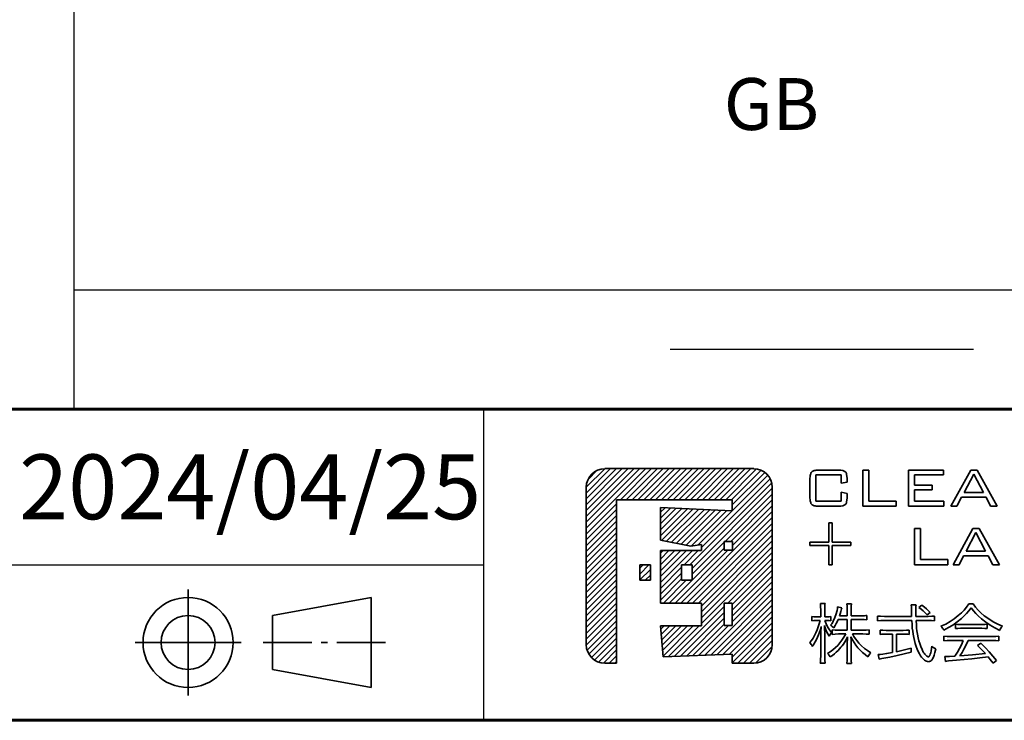
# Model space of a CAD drawing. Extents: x 0 to 420, y 0 to 297.
# Drawn here: x 354 to 392, y 10 to 37 of the extents above; entities that cross this region are included whole.
import ezdxf
from ezdxf.enums import TextEntityAlignment as Align

# ---------------------------------------------------------------- set-up
doc = ezdxf.new("R2010")
doc.units = 0
doc.layers.add('実線1', color=7, linetype='Continuous', lineweight=25)
doc.styles.add('MSゴシック', font='MS Gothic.ttf')
doc.styles.add('高さなしMSゴシック', font='MS Gothic.ttf')

# ---------------------------------------------------------------- blocks, each defined once
blk = doc.blocks.new('A3規格図枠')
at = {"lineweight": 60}
for p, q in [((252, 22), (410, 22)), ((410, 10), (15, 10))]:
    blk.add_line(p, q, dxfattribs=at)
for p, q in [((372, 22), (372, 10)), ((335, 16), (372, 16))]:
    blk.add_line(p, q)
at = {"lineweight": 35}
for p, q in [((375.959, 17.408), (378.253, 19.702)), ((375.959, 17.633), (378.028, 19.702)), ((375.959, 17.859), (377.802, 19.702)), ((375.959, 18.535), (377.126, 19.702)), ((375.959, 18.084), (377.577, 19.702)), ((375.959, 18.31), (377.351, 19.702)), ((375.959, 18.761), (376.9, 19.702)), ((375.96, 18.986), (376.675, 19.701)), ((376.023, 19.275), (376.386, 19.638)), ((376.677, 19.702), (382.417, 19.702)), ((377.279, 18.502), (378.479, 19.702)), ((377.504, 18.502), (378.704, 19.702)), ((377.73, 18.502), (378.93, 19.702)), ((377.955, 18.502), (379.155, 19.702)), ((378.181, 18.502), (379.381, 19.702)), ((378.406, 18.502), (379.606, 19.702)), ((378.632, 18.502), (379.832, 19.702)), ((378.857, 18.502), (380.057, 19.702)), ((379.083, 18.502), (380.283, 19.702)), ((379.308, 18.502), (380.508, 19.702)), ((379.534, 18.502), (380.734, 19.702)), ((379.759, 18.502), (380.959, 19.702)), ((379.985, 18.502), (381.185, 19.702)), ((380.21, 18.502), (381.41, 19.702)), ((380.272, 16.76), (382.96, 19.448)), ((380.436, 18.502), (381.636, 19.702)), ((380.661, 18.502), (381.861, 19.702)), ((380.887, 18.502), (382.087, 19.702)), ((381.112, 18.502), (382.312, 19.702)), ((381.338, 18.502), (382.527, 19.691)), ((381.563, 18.502), (382.703, 19.641)), ((381.588, 18.301), (382.844, 19.557)), ((384.818, 19.459), (384.818, 18.446)), ((385.784, 19.459), (384.818, 19.459)), ((384.912, 19.645), (385.692, 19.645)), ((385.784, 19.143), (385.784, 19.459)), ((386.628, 19.645), (386.86, 19.645)), ((386.628, 18.253), (386.628, 19.645)), ((386.86, 19.645), (386.86, 18.446)), ((388.391, 19.645), (389.733, 19.645)), ((388.391, 18.253), (388.391, 19.645)), ((389.733, 19.459), (388.623, 19.459)), ((388.623, 19.459), (388.623, 19.069)), ((389.733, 19.645), (389.733, 19.459)), ((390.023, 18.253), (390.785, 19.645)), ((390.903, 19.487), (390.528, 18.777)), ((390.785, 19.645), (391.034, 19.645)), ((391.279, 18.777), (390.903, 19.487)), ((391.034, 19.645), (391.809, 18.253)), ((375.959, 18.984), (375.959, 12.919)), ((379.954, 15.991), (383.113, 19.15)), ((380.401, 16.663), (383.051, 19.313)), ((383.134, 18.984), (383.134, 12.919)), ((384.586, 18.582), (384.586, 19.316)), ((386.016, 19.186), (385.784, 19.143)), ((386.016, 19.318), (386.016, 19.186)), ((388.623, 19.069), (389.301, 19.069)), ((389.301, 19.069), (389.301, 18.886)), ((380.044, 15.855), (383.134, 18.946)), ((381.313, 16.898), (383.134, 18.72)), ((385.784, 18.795), (386.016, 18.746)), ((385.784, 18.446), (385.784, 18.795)), ((386.016, 18.746), (386.016, 18.581)), ((388.623, 18.886), (388.623, 18.446)), ((389.301, 18.886), (388.623, 18.886)), ((390.528, 18.777), (391.279, 18.777)), ((375.959, 17.182), (377.128, 18.351)), ((377.128, 18.502), (381.588, 18.502)), ((377.128, 18.502), (377.128, 12.202)), ((381.538, 16.898), (383.134, 18.495)), ((381.588, 18.08), (381.588, 18.502)), ((381.599, 16.734), (383.134, 18.269)), ((384.818, 18.446), (385.784, 18.446)), ((385.692, 18.253), (384.912, 18.253)), ((387.916, 18.253), (386.628, 18.253)), ((386.86, 18.446), (387.916, 18.446)), ((387.916, 18.446), (387.916, 18.253)), ((389.744, 18.253), (388.391, 18.253)), ((388.623, 18.446), (389.744, 18.446)), ((389.744, 18.446), (389.744, 18.253)), ((390.253, 18.253), (390.023, 18.253)), ((390.431, 18.597), (390.253, 18.253)), ((391.374, 18.597), (390.431, 18.597)), ((391.552, 18.253), (391.374, 18.597)), ((391.809, 18.253), (391.552, 18.253)), ((375.959, 16.957), (377.128, 18.125)), ((375.959, 16.731), (377.128, 17.9)), ((378.825, 16.948), (378.825, 18.203)), ((378.825, 18.203), (381.588, 18.08)), ((378.825, 18.018), (379.002, 18.195)), ((378.825, 17.793), (379.217, 18.185)), ((378.825, 17.568), (379.433, 18.176)), ((378.825, 17.342), (379.649, 18.166)), ((378.825, 17.117), (379.865, 18.157)), ((378.873, 16.939), (380.081, 18.147)), ((379.06, 16.901), (380.297, 18.138)), ((379.248, 16.863), (380.513, 18.128)), ((379.435, 16.825), (380.729, 18.118)), ((379.609, 14.518), (383.134, 18.044)), ((379.623, 16.787), (380.945, 18.109)), ((379.81, 16.749), (381.161, 18.099)), ((380.001, 16.714), (381.377, 18.09)), ((375.959, 16.506), (377.128, 17.674)), ((379.835, 14.518), (383.134, 17.818)), ((380.06, 14.518), (383.134, 17.593)), ((385.313, 17.61), (385.443, 17.61)), ((385.313, 16.868), (385.313, 17.61)), ((385.443, 17.61), (385.443, 16.868)), ((375.959, 16.28), (377.128, 17.449)), ((375.959, 16.055), (377.128, 17.223)), ((380.286, 14.518), (383.134, 17.367)), ((380.399, 14.406), (383.134, 17.142)), ((388.616, 17.392), (388.848, 17.392)), ((388.616, 16), (388.616, 17.392)), ((388.848, 17.392), (388.848, 16.193)), ((390.104, 16), (390.866, 17.392)), ((390.985, 17.234), (390.609, 16.524)), ((390.866, 17.392), (391.115, 17.392)), ((391.36, 16.524), (390.985, 17.234)), ((391.115, 17.392), (391.89, 16)), ((375.959, 15.829), (377.128, 16.998)), ((375.959, 15.604), (377.128, 16.772)), ((378.825, 16.948), (379.992, 16.712)), ((379.992, 16.712), (380.401, 16.782)), ((380.044, 15.629), (381.281, 16.867)), ((380.399, 14.181), (383.134, 16.916)), ((380.401, 16.54), (380.401, 16.782)), ((381.599, 16.898), (381.281, 16.898)), ((381.281, 16.898), (381.281, 16.559)), ((381.599, 16.559), (381.599, 16.898)), ((384.586, 16.738), (384.586, 16.868)), ((384.586, 16.868), (385.313, 16.868)), ((385.313, 16.738), (384.586, 16.738)), ((385.313, 16), (385.313, 16.738)), ((385.443, 16.868), (386.165, 16.868)), ((386.165, 16.738), (385.443, 16.738)), ((385.443, 16.738), (385.443, 16)), ((386.165, 16.868), (386.165, 16.738)), ((375.959, 15.378), (377.128, 16.547)), ((378.825, 15.764), (379.601, 16.54)), ((378.825, 16.44), (378.925, 16.54)), ((378.825, 16.215), (379.15, 16.54)), ((378.825, 16.54), (380.401, 16.54)), ((378.825, 15.989), (379.376, 16.54)), ((378.825, 14.518), (378.825, 16.54)), ((378.825, 15.313), (380.052, 16.54)), ((378.825, 15.538), (379.827, 16.54)), ((379.384, 14.518), (381.425, 16.559)), ((379.729, 15.991), (380.278, 16.54)), ((380.044, 15.404), (381.281, 16.641)), ((380.399, 13.955), (383.134, 16.691)), ((380.399, 13.73), (383.134, 16.465)), ((381.281, 16.559), (381.599, 16.559)), ((390.512, 16.345), (390.334, 16)), ((391.455, 16.345), (390.512, 16.345)), ((390.609, 16.524), (391.36, 16.524)), ((391.634, 16), (391.455, 16.345)), ((375.959, 15.153), (377.128, 16.321)), ((375.959, 14.927), (377.128, 16.096)), ((378.025, 15.866), (378.151, 15.991)), ((378.025, 15.991), (378.431, 15.991)), ((378.025, 15.4), (378.025, 15.991)), ((378.025, 15.64), (378.376, 15.991)), ((378.431, 15.991), (378.431, 15.4)), ((379.638, 15.991), (380.044, 15.991)), ((379.638, 15.4), (379.638, 15.991)), ((380.044, 15.991), (380.044, 15.4)), ((381.413, 14.518), (383.134, 16.24)), ((381.588, 14.468), (383.134, 16.014)), ((385.443, 16), (385.313, 16)), ((389.903, 16), (388.616, 16)), ((388.848, 16.193), (389.903, 16.193)), ((389.903, 16.193), (389.903, 16)), ((390.334, 16), (390.104, 16)), ((391.89, 16), (391.634, 16)), ((375.959, 14.702), (377.128, 15.87)), ((375.959, 14.476), (377.128, 15.645)), ((378.025, 15.415), (378.431, 15.82)), ((378.236, 15.4), (378.431, 15.595)), ((378.825, 15.087), (379.638, 15.9)), ((378.825, 14.862), (379.638, 15.675)), ((381.588, 14.242), (383.134, 15.789)), ((375.959, 14.251), (377.128, 15.419)), ((375.959, 14.025), (377.128, 15.194)), ((378.431, 15.4), (378.025, 15.4)), ((378.825, 14.636), (379.638, 15.45)), ((378.933, 14.518), (379.814, 15.4)), ((379.158, 14.518), (380.04, 15.4)), ((380.044, 15.4), (379.638, 15.4)), ((381.588, 14.017), (383.134, 15.563)), ((381.588, 13.791), (383.134, 15.338)), ((360.607, 10.956), (360.607, 15.044)), ((375.959, 13.8), (377.128, 14.968)), ((380.527, 12.505), (383.134, 15.112)), ((380.761, 12.513), (383.134, 14.887)), ((363.856, 14.041), (367.671, 14.736)), ((367.671, 14.736), (367.671, 11.264)), ((375.959, 13.574), (377.128, 14.743)), ((375.959, 13.349), (377.128, 14.517)), ((380.399, 14.518), (378.825, 14.518)), ((380.399, 13.643), (380.399, 14.518)), ((380.995, 12.522), (383.134, 14.661)), ((381.229, 12.531), (383.134, 14.436)), ((381.281, 14.518), (381.588, 14.518)), ((381.281, 14.518), (381.281, 13.65)), ((381.588, 14.518), (381.588, 13.65)), ((384.986, 14.497), (385.168, 14.497)), ((386.008, 14.492), (386.187, 14.492)), ((388.486, 14.457), (388.68, 14.457)), ((388.786, 14.348), (388.902, 14.434)), ((390.706, 14.484), (390.885, 14.484)), ((375.959, 13.123), (377.128, 14.292)), ((375.961, 12.9), (377.128, 14.066)), ((379.356, 12.461), (381.281, 14.386)), ((379.59, 12.47), (381.281, 14.161)), ((381.464, 12.539), (383.134, 14.21)), ((384.999, 13.987), (384.999, 14.237)), ((385.155, 14.237), (385.155, 13.987)), ((385.652, 14.373), (385.814, 14.333)), ((386.023, 14.028), (386.023, 14.267)), ((386.172, 14.27), (386.172, 14.028)), ((389.222, 14.161), (389.104, 14.066)), ((363.856, 14.041), (363.856, 11.959)), ((375.995, 12.708), (377.128, 13.841)), ((379.824, 12.479), (381.281, 13.935)), ((380.058, 12.487), (381.281, 13.71)), ((381.588, 12.439), (383.134, 13.985)), ((381.588, 12.213), (383.134, 13.759)), ((384.656, 13.839), (384.656, 13.998)), ((384.832, 13.987), (384.999, 13.987)), ((384.976, 13.849), (384.832, 13.849)), ((385.155, 13.987), (385.239, 13.987)), ((385.239, 13.849), (385.165, 13.849)), ((385.395, 13.998), (385.395, 13.841)), ((386.023, 13.887), (385.67, 13.887)), ((385.723, 14.028), (386.023, 14.028)), ((386.023, 13.47), (386.023, 13.887)), ((386.172, 14.028), (386.54, 14.028)), ((386.172, 13.887), (386.172, 13.47)), ((386.54, 13.887), (386.172, 13.887)), ((386.785, 14.043), (386.785, 13.874)), ((387.196, 13.839), (387.196, 14.02)), ((387.456, 14.005), (388.506, 14.005)), ((388.511, 13.854), (387.456, 13.854)), ((388.67, 14.005), (389.144, 14.005)), ((389.129, 13.854), (388.677, 13.854)), ((389.389, 14.02), (389.389, 13.839)), ((390.194, 13.536), (390.194, 13.705)), ((390.393, 13.695), (391.208, 13.695)), ((391.42, 13.705), (391.42, 13.536)), ((376.064, 12.551), (377.128, 13.615)), ((376.161, 12.423), (377.128, 13.39)), ((378.825, 13.643), (380.399, 13.643)), ((378.923, 12.445), (378.825, 13.643)), ((378.835, 13.519), (378.959, 13.643)), ((378.852, 13.31), (379.185, 13.643)), ((378.869, 13.102), (379.41, 13.643)), ((378.886, 12.894), (379.636, 13.643)), ((378.903, 12.685), (379.861, 13.643)), ((378.92, 12.477), (380.087, 13.643)), ((379.122, 12.452), (380.312, 13.643)), ((380.293, 12.496), (381.447, 13.65)), ((381.281, 13.65), (381.588, 13.65)), ((381.802, 12.202), (383.134, 13.534)), ((382.028, 12.202), (383.134, 13.308)), ((385.438, 13.314), (385.438, 13.485)), ((385.69, 13.47), (386.023, 13.47)), ((385.963, 13.329), (385.69, 13.329)), ((386.172, 13.47), (386.624, 13.47)), ((386.621, 13.329), (386.223, 13.329)), ((386.868, 13.485), (386.868, 13.316)), ((387.297, 13.311), (387.297, 13.48)), ((387.764, 13.324), (387.524, 13.324)), ((387.527, 13.468), (388.18, 13.468)), ((387.764, 12.613), (387.764, 13.324)), ((387.925, 13.324), (387.925, 12.643)), ((388.183, 13.324), (387.925, 13.324)), ((388.407, 13.48), (388.407, 13.311)), ((391.208, 13.546), (390.39, 13.546)), ((358.564, 13), (362.651, 13)), ((363.501, 13), (365.378, 13)), ((365.738, 13), (365.983, 13)), ((368.219, 13), (366.343, 13)), ((376.283, 12.32), (377.128, 13.164)), ((376.435, 12.246), (377.128, 12.939)), ((382.253, 12.202), (383.134, 13.083)), ((385.001, 12.494), (385.001, 13.21)), ((385.155, 13.248), (385.155, 12.494)), ((386.023, 12.464), (386.023, 12.91)), ((386.172, 12.918), (386.172, 12.461)), ((389.745, 13.062), (389.745, 13.243)), ((390.032, 13.228), (391.586, 13.228)), ((390.496, 13.077), (390.032, 13.077)), ((391.586, 13.077), (390.681, 13.077)), ((391.041, 12.888), (391.172, 12.968)), ((391.874, 13.243), (391.874, 13.062)), ((376.621, 12.207), (377.128, 12.713)), ((378.923, 12.445), (381.588, 12.544)), ((381.588, 12.202), (381.588, 12.544)), ((382.485, 12.208), (383.128, 12.851)), ((387.249, 12.355), (387.212, 12.534)), ((388.493, 12.782), (388.493, 12.628)), ((377.128, 12.202), (376.677, 12.202)), ((376.841, 12.202), (377.128, 12.488)), ((377.067, 12.202), (377.128, 12.263)), ((382.417, 12.202), (381.588, 12.202)), ((382.868, 12.366), (382.97, 12.468)), ((385.17, 12.202), (384.984, 12.202)), ((386.187, 12.196), (386.008, 12.196)), ((389.81, 12.27), (389.78, 12.461)), ((391.783, 12.302), (391.644, 12.199)), ((367.671, 11.264), (363.856, 11.959))]:
    blk.add_line(p, q, dxfattribs=at)
for points in [[(384.586, 19.316, 0), (384.59, 19.404, 0), (384.595, 19.442, 0), (384.603, 19.477, 0), (384.613, 19.507, 0), (384.624, 19.534, 0), (384.638, 19.557, 0), (384.654, 19.576, 0)], [(384.654, 19.576, 0), (384.674, 19.592, 0), (384.696, 19.606, 0), (384.723, 19.618, 0), (384.753, 19.628, 0), (384.787, 19.635, 0), (384.825, 19.641, 0), (384.912, 19.645, 0)], [(385.692, 19.645, 0), (385.779, 19.641, 0), (385.851, 19.628, 0), (385.881, 19.619, 0), (385.908, 19.608, 0), (385.93, 19.594, 0), (385.949, 19.579, 0)], [(385.949, 19.579, 0), (385.965, 19.56, 0), (385.978, 19.537, 0), (385.99, 19.511, 0), (386, 19.48, 0), (386.012, 19.407, 0), (386.016, 19.318, 0)], [(384.654, 18.322, 0), (384.638, 18.341, 0), (384.624, 18.364, 0), (384.613, 18.391, 0), (384.603, 18.421, 0), (384.595, 18.456, 0), (384.59, 18.494, 0), (384.586, 18.582, 0)], [(384.912, 18.253, 0), (384.825, 18.257, 0), (384.787, 18.263, 0), (384.753, 18.27, 0), (384.723, 18.28, 0), (384.696, 18.292, 0), (384.674, 18.306, 0), (384.654, 18.322, 0)], [(385.949, 18.32, 0), (385.93, 18.304, 0), (385.908, 18.291, 0), (385.881, 18.279, 0), (385.851, 18.27, 0), (385.779, 18.257, 0), (385.692, 18.253, 0)], [(386.016, 18.581, 0), (386.012, 18.492, 0), (386, 18.419, 0), (385.99, 18.388, 0), (385.978, 18.362, 0), (385.965, 18.339, 0), (385.949, 18.32, 0)], [(384.999, 14.237, 0), (384.996, 14.399, 0), (384.993, 14.453, 0), (384.986, 14.497, 0)], [(385.168, 14.497, 0), (385.162, 14.448, 0), (385.158, 14.392, 0), (385.155, 14.237, 0)], [(386.023, 14.267, 0), (386.019, 14.396, 0), (386.008, 14.492, 0)], [(386.187, 14.492, 0), (386.176, 14.398, 0), (386.172, 14.27, 0)], [(388.501, 14.26, 0), (388.497, 14.364, 0), (388.486, 14.457, 0)], [(388.68, 14.457, 0), (388.673, 14.412, 0), (388.669, 14.357, 0), (388.665, 14.222, 0)], [(388.902, 14.434, 0), (388.998, 14.362, 0), (389.076, 14.3, 0), (389.147, 14.236, 0), (389.222, 14.161, 0)], [(390.305, 14.035, 0), (390.425, 14.143, 0), (390.529, 14.249, 0), (390.621, 14.361, 0), (390.706, 14.484, 0)], [(390.885, 14.484, 0), (390.974, 14.358, 0), (391.068, 14.247, 0), (391.177, 14.142, 0), (391.309, 14.033, 0)], [(385.38, 13.662, 0), (385.423, 13.724, 0), (385.462, 13.789, 0), (385.498, 13.856, 0), (385.531, 13.925, 0), (385.56, 13.997, 0), (385.587, 14.071, 0), (385.632, 14.23, 0)], [(385.632, 14.23, 0), (385.647, 14.309, 0), (385.651, 14.342, 0), (385.652, 14.373, 0)], [(385.773, 14.197, 0), (385.749, 14.109, 0), (385.723, 14.028, 0)], [(385.814, 14.333, 0), (385.8, 14.293, 0), (385.773, 14.197, 0)], [(388.506, 14.005, 0), (388.501, 14.26, 0)], [(388.665, 14.222, 0), (388.665, 14.136, 0), (388.67, 14.005, 0)], [(389.104, 14.066, 0), (389.027, 14.148, 0), (388.955, 14.216, 0), (388.878, 14.28, 0), (388.786, 14.348, 0)], [(390.802, 14.338, 0), (390.713, 14.221, 0), (390.626, 14.119, 0), (390.532, 14.023, 0), (390.423, 13.924, 0)], [(391.205, 13.907, 0), (391.088, 14.009, 0), (390.985, 14.112, 0), (390.891, 14.22, 0), (390.802, 14.338, 0)], [(384.585, 12.994, 0), (384.647, 13.074, 0), (384.707, 13.164, 0), (384.763, 13.263, 0), (384.815, 13.369, 0), (384.863, 13.482, 0), (384.906, 13.6, 0), (384.944, 13.722, 0), (384.976, 13.849, 0)], [(384.656, 13.998, 0), (384.729, 13.99, 0), (384.832, 13.987, 0)], [(384.832, 13.849, 0), (384.732, 13.846, 0), (384.656, 13.839, 0)], [(385.165, 13.849, 0), (385.212, 13.721, 0), (385.268, 13.605, 0), (385.334, 13.494, 0), (385.415, 13.382, 0)], [(385.239, 13.987, 0), (385.326, 13.99, 0), (385.395, 13.998, 0)], [(385.395, 13.841, 0), (385.32, 13.847, 0), (385.239, 13.849, 0)], [(385.67, 13.887, 0), (385.634, 13.801, 0), (385.597, 13.726, 0), (385.556, 13.652, 0), (385.506, 13.569, 0)], [(386.54, 14.028, 0), (386.685, 14.032, 0), (386.738, 14.036, 0), (386.785, 14.043, 0)], [(386.785, 13.874, 0), (386.68, 13.883, 0), (386.54, 13.887, 0)], [(387.196, 14.02, 0), (387.311, 14.009, 0), (387.456, 14.005, 0)], [(387.456, 13.854, 0), (387.32, 13.85, 0), (387.196, 13.839, 0)], [(388.564, 13.319, 0), (388.547, 13.436, 0), (388.533, 13.557, 0), (388.521, 13.692, 0), (388.511, 13.854, 0)], [(388.677, 13.854, 0), (388.688, 13.676, 0), (388.698, 13.55, 0), (388.711, 13.443, 0), (388.73, 13.324, 0)], [(389.389, 13.839, 0), (389.271, 13.85, 0), (389.129, 13.854, 0)], [(389.144, 14.005, 0), (389.283, 14.009, 0), (389.389, 14.02, 0)], [(389.636, 13.624, 0), (389.821, 13.712, 0), (389.989, 13.807, 0), (390.148, 13.914, 0), (390.305, 14.035, 0)], [(390.423, 13.924, 0), (390.259, 13.79, 0), (390.094, 13.674, 0), (389.924, 13.572, 0), (389.742, 13.48, 0)], [(390.194, 13.705, 0), (390.277, 13.697, 0), (390.393, 13.695, 0)], [(391.907, 13.468, 0), (391.719, 13.563, 0), (391.538, 13.669, 0), (391.366, 13.785, 0), (391.205, 13.907, 0)], [(391.208, 13.695, 0), (391.33, 13.697, 0), (391.42, 13.705, 0)], [(391.309, 14.033, 0), (391.477, 13.909, 0), (391.651, 13.8, 0), (391.828, 13.706, 0), (392.005, 13.629, 0)], [(385.017, 13.612, 0), (384.988, 13.5, 0), (384.956, 13.395, 0), (384.921, 13.295, 0), (384.881, 13.2, 0), (384.838, 13.109, 0), (384.789, 13.02, 0), (384.735, 12.933, 0), (384.676, 12.847, 0)], [(385.001, 13.21, 0), (385.004, 13.397, 0), (385.017, 13.612, 0)], [(385.327, 13.248, 0), (385.273, 13.339, 0), (385.228, 13.429, 0), (385.187, 13.531, 0), (385.145, 13.657, 0)], [(385.145, 13.657, 0), (385.155, 13.248, 0)], [(385.261, 12.577, 0), (385.369, 12.645, 0), (385.47, 12.719, 0), (385.565, 12.801, 0), (385.655, 12.89, 0), (385.739, 12.987, 0), (385.818, 13.092, 0), (385.892, 13.206, 0), (385.963, 13.329, 0)], [(385.415, 13.382, 0), (385.365, 13.314, 0), (385.327, 13.248, 0)], [(385.506, 13.569, 0), (385.446, 13.621, 0), (385.416, 13.641, 0), (385.38, 13.662, 0)], [(385.438, 13.485, 0), (385.552, 13.474, 0), (385.69, 13.47, 0)], [(385.69, 13.329, 0), (385.553, 13.325, 0), (385.438, 13.314, 0)], [(386.223, 13.329, 0), (386.283, 13.227, 0), (386.341, 13.14, 0), (386.402, 13.06, 0), (386.472, 12.978, 0)], [(386.868, 13.316, 0), (386.75, 13.326, 0), (386.621, 13.329, 0)], [(386.624, 13.47, 0), (386.756, 13.474, 0), (386.868, 13.485, 0)], [(387.297, 13.48, 0), (387.343, 13.474, 0), (387.394, 13.47, 0), (387.527, 13.468, 0)], [(387.524, 13.324, 0), (387.399, 13.321, 0), (387.346, 13.318, 0), (387.297, 13.311, 0)], [(388.18, 13.468, 0), (388.311, 13.47, 0), (388.361, 13.474, 0), (388.407, 13.48, 0)], [(388.407, 13.311, 0), (388.359, 13.318, 0), (388.307, 13.321, 0), (388.183, 13.324, 0)], [(388.849, 12.489, 0), (388.803, 12.563, 0), (388.76, 12.648, 0), (388.719, 12.743, 0), (388.681, 12.846, 0), (388.646, 12.957, 0), (388.614, 13.073, 0), (388.587, 13.194, 0), (388.564, 13.319, 0)], [(388.73, 13.324, 0), (388.758, 13.184, 0), (388.787, 13.064, 0), (388.819, 12.956, 0), (388.856, 12.85, 0)], [(389.742, 13.48, 0), (389.72, 13.52, 0), (389.695, 13.558, 0), (389.666, 13.593, 0), (389.636, 13.624, 0)], [(390.39, 13.546, 0), (390.283, 13.544, 0), (390.194, 13.536, 0)], [(391.42, 13.536, 0), (391.329, 13.544, 0), (391.208, 13.546, 0)], [(392.005, 13.629, 0), (391.972, 13.587, 0), (391.945, 13.548, 0), (391.925, 13.509, 0), (391.907, 13.468, 0)], [(384.676, 12.847, 0), (384.655, 12.892, 0), (384.634, 12.928, 0), (384.612, 12.96, 0), (384.585, 12.994, 0)], [(386.033, 13.213, 0), (385.959, 13.069, 0), (385.876, 12.937, 0), (385.83, 12.875, 0), (385.781, 12.814, 0), (385.673, 12.696, 0)], [(386.023, 12.91, 0), (386.033, 13.213, 0)], [(386.162, 13.218, 0), (386.17, 13.084, 0)], [(386.818, 12.449, 0), (386.708, 12.533, 0), (386.608, 12.619, 0), (386.517, 12.708, 0), (386.433, 12.799, 0), (386.357, 12.895, 0), (386.286, 12.996, 0), (386.222, 13.104, 0), (386.162, 13.218, 0)], [(386.17, 13.084, 0), (386.172, 12.918, 0)], [(386.472, 12.978, 0), (386.576, 12.869, 0), (386.684, 12.773, 0), (386.799, 12.685, 0), (386.929, 12.6, 0)], [(389.745, 13.243, 0), (389.87, 13.232, 0), (390.032, 13.228, 0)], [(390.032, 13.077, 0), (389.87, 13.073, 0), (389.745, 13.062, 0)], [(390.176, 12.469, 0), (390.272, 12.626, 0), (390.352, 12.77, 0), (390.425, 12.915, 0), (390.496, 13.077, 0)], [(390.681, 13.077, 0), (390.591, 12.884, 0), (390.519, 12.74, 0), (390.449, 12.616, 0), (390.365, 12.482, 0)], [(391.172, 12.968, 0), (391.348, 12.798, 0), (391.501, 12.637, 0), (391.643, 12.475, 0), (391.783, 12.302, 0)], [(391.586, 13.228, 0), (391.749, 13.232, 0), (391.874, 13.243, 0)], [(391.874, 13.062, 0), (391.747, 13.073, 0), (391.586, 13.077, 0)], [(385.367, 12.444, 0), (385.312, 12.522, 0), (385.287, 12.552, 0), (385.261, 12.577, 0)], [(385.673, 12.696, 0), (385.602, 12.626, 0), (385.531, 12.563, 0), (385.455, 12.504, 0), (385.367, 12.444, 0)], [(386.929, 12.6, 0), (386.894, 12.562, 0), (386.867, 12.527, 0), (386.843, 12.491, 0), (386.818, 12.449, 0)], [(387.212, 12.534, 0), (387.296, 12.537, 0), (387.393, 12.548, 0), (387.538, 12.572, 0), (387.764, 12.613, 0)], [(388.493, 12.628, 0), (388.218, 12.558, 0), (387.945, 12.496, 0), (387.664, 12.437, 0), (387.363, 12.381, 0)], [(387.925, 12.643, 0), (388.177, 12.699, 0), (388.493, 12.782, 0)], [(388.856, 12.85, 0), (388.906, 12.73, 0), (388.957, 12.631, 0), (388.984, 12.589, 0), (389.01, 12.552, 0), (389.038, 12.519, 0), (389.066, 12.492, 0)], [(389.147, 12.444, 0), (389.157, 12.445, 0), (389.167, 12.45, 0), (389.186, 12.469, 0), (389.205, 12.501, 0), (389.223, 12.546, 0), (389.24, 12.605, 0), (389.257, 12.676, 0), (389.288, 12.857, 0)], [(389.288, 12.857, 0), (389.325, 12.825, 0), (389.359, 12.8, 0), (389.394, 12.779, 0), (389.437, 12.759, 0)], [(389.437, 12.759, 0), (389.405, 12.618, 0), (389.376, 12.511, 0), (389.346, 12.43, 0), (389.313, 12.365, 0)], [(390.365, 12.482, 0), (390.848, 12.52, 0), (391.349, 12.575, 0)], [(391.349, 12.575, 0), (391.18, 12.754, 0), (391.041, 12.888, 0)], [(384.984, 12.202, 0), (384.992, 12.26, 0), (384.997, 12.326, 0), (385.001, 12.494, 0)], [(385.155, 12.494, 0), (385.159, 12.322, 0), (385.17, 12.202, 0)], [(386.008, 12.196, 0), (386.019, 12.316, 0), (386.023, 12.464, 0)], [(386.172, 12.461, 0), (386.176, 12.312, 0), (386.187, 12.196, 0)], [(387.363, 12.381, 0), (387.249, 12.355, 0)], [(389.152, 12.26, 0), (389.116, 12.264, 0), (389.079, 12.275, 0), (389.041, 12.294, 0), (389.002, 12.32, 0), (388.963, 12.353, 0), (388.925, 12.393, 0), (388.886, 12.438, 0), (388.849, 12.489, 0)], [(389.066, 12.492, 0), (389.09, 12.471, 0), (389.113, 12.456, 0), (389.132, 12.447, 0), (389.147, 12.444, 0)], [(389.313, 12.365, 0), (389.296, 12.341, 0), (389.279, 12.319, 0), (389.26, 12.301, 0), (389.24, 12.286, 0), (389.219, 12.274, 0), (389.197, 12.266, 0), (389.175, 12.261, 0), (389.152, 12.26, 0)], [(389.78, 12.461, 0), (389.846, 12.456, 0), (389.909, 12.454, 0)], [(390.236, 12.315, 0), (389.93, 12.289, 0), (389.859, 12.28, 0), (389.81, 12.27, 0)], [(389.909, 12.454, 0), (389.972, 12.456, 0), (390.176, 12.469, 0)], [(391.46, 12.446, 0), (391.135, 12.404, 0), (390.827, 12.369, 0), (390.531, 12.34, 0), (390.236, 12.315, 0)], [(391.644, 12.199, 0), (391.535, 12.35, 0), (391.46, 12.446, 0)]]:
    blk.add_polyline3d(points, dxfattribs=at)
for radius in [1.736, 1.041]:
    blk.add_circle((360.607, 13), radius, dxfattribs=at)
for centre, start, end in [((376.677, 18.984), 90, 180), ((382.417, 18.984), 0, 90), ((376.677, 12.919), 180, 270), ((382.417, 12.919), 270, 0)]:
    blk.add_arc(centre, 0.717, start, end, dxfattribs=at)
at = {"style": 'MSゴシック', "flags": 8}
for tag, p in [('作図者', (344.5, 19)), ('製作日', (363, 19))]:
    blk.add_attdef(tag, text='', height=2.5, dxfattribs=at).set_placement(p, align=Align.MIDDLE_CENTER)
at = {"style": 'MSゴシック'}
blk.add_attdef('製品名', text='', height=6, dxfattribs=at).set_placement((296.5, 16), align=Align.MIDDLE_CENTER)
at = {"style": 'MSゴシック', "flags": 8}
blk.add_attdef('検図者', text='', height=2.5, dxfattribs=at).set_placement((344.5, 13), align=Align.MIDDLE)
blk = doc.blocks.new('*U30')
at = {"color": 0, "linetype": 'Continuous'}
blk.add_line((127.195, -48.292), (138.891, -48.292), dxfattribs=at)
at = {"color": 0, "insert": (131.101, -48.3), "char_height": 3, "width": 53.19747, "attachment_point": 5, "style": '高さなしMSゴシック'}
blk.add_mtext('{\u3000\u3000\u3000}', dxfattribs=at)
blk = doc.blocks.new('*T29')
at = {"color": 0, "lineweight": 60}
for p, q in [((0, 0), (158, 0)), ((0, 0), (0, -50.6)), ((158, 0), (158, -50.6)), ((0, -4.6), (158, -4.6))]:
    blk.add_line(p, q, dxfattribs=at)
at = {"color": 0, "linetype": 'ByBlock', "lineweight": -2}
for p, q in [((9.817, 0), (9.817, -50.6)), ((43.595, 0), (43.595, -50.6)), ((80.81, 0), (80.81, -50.6)), ((104.203, 0), (104.203, -50.6)), ((0, -9.2), (80.81, -9.2)), ((0, -13.8), (80.81, -13.8)), ((0, -18.4), (158, -18.4)), ((0, -23), (80.81, -23)), ((0, -27.6), (158, -27.6)), ((0, -32.2), (158, -32.2)), ((0, -36.8), (9.817, -36.8)), ((43.595, -36.8), (80.81, -36.8)), ((0, -41.4), (80.81, -41.4)), ((0, -46), (9.817, -46)), ((43.595, -46), (80.81, -46)), ((104.203, -46), (158, -46)), ((0, -50.6), (158, -50.6))]:
    blk.add_line(p, q, dxfattribs=at)
at = {"color": 0}
blk.add_blockref('*U30', (0, 0), dxfattribs=at)
at = {"color": 0, "char_height": 2, "attachment_point": 5, "style": '高さなしMSゴシック'}
for s, insert, width in [('名称', (26.706, -2.3), 33.17778), ('形状', (62.203, -2.3), 36.61519), ('材質', (92.506, -2.3), 22.79241), ('表面処理', (131.101, -2.3), 53.19747), ('部番', (4.909, -2.3), 9.21716), ('(1)', (4.909, -6.9), 9.21716), ('支柱', (26.706, -6.9), 33.17778), ('□100×100×3.0t', (62.203, -6.9), 36.61519), ('(2)', (4.909, -11.5), 9.21716), ('枠材/中枠', (26.706, -11.5), 33.17778), ('[150×90×4.5t', (62.203, -11.5), 36.61519), ('A6005CS-T5', (92.506, -11.5), 22.79241), ('JIS H 8602 陽極酸化塗装複合皮膜(MB色)', (131.101, -11.5), 53.19747), ('(3)', (4.909, -16.1), 9.21716), ('吊材', (26.706, -16.1), 33.17778), ('□60×60×3.5ｔ', (62.203, -16.1), 36.61519), ('(4)', (4.909, -20.7), 9.21716), ('吊金具', (26.706, -20.7), 33.17778), ('L75×50×5.0ｔ', (62.203, -20.7), 36.61519), ('ポリエステル系粉体塗装\\P(マットブラウン色)', (131.101, -23), 53.19747), ('A6063S-T5', (92.506, -23), 22.79241), ('(5)', (4.909, -25.3), 9.21716), ('受金具', (26.706, -25.3), 33.17778), ('L125×75', (62.203, -25.3), 36.61519), ('(6)', (4.909, -29.9), 9.21716), ('デザインパネル', (26.706, -29.9), 33.17778), ('アルミ材', (92.506, -29.9), 22.79241), ('ポリエステル系粉体塗装(白色)', (131.101, -29.9), 53.19747), ('PL2.0t', (62.203, -29.9), 36.61519), ('(7)', (4.909, -34.5), 9.21716), ('M10×40 B,N,2W,SW', (62.203, -34.5), 36.61519), ('六角穴付ボルト', (26.706, -36.8), 33.17778), ('(8)', (4.909, -39.1), 9.21716), ('M8×30 B,N,2W,SW', (62.203, -39.1), 36.61519), ('GB', (131.101, -39.1), 53.19747), ('SUS', (92.506, -41.4), 22.79241), ('(9)', (4.909, -43.7), 9.21716), ('M6×25 B,W,SW', (62.203, -43.7), 36.61519), ('六角ボルト', (26.706, -46), 33.17778), ('(10)', (4.909, -48.3), 9.21716), ('M6×25 B,N.2W,SW', (62.203, -48.3), 36.61519)]:
    blk.add_mtext(s, dxfattribs=dict(at, insert=insert, width=width))

msp = doc.modelspace()

# ---------------------------------------------------------------- block references
msp.add_blockref('*T29', (252, 72.6))
at = {"layer": '実線1'}
ref = msp.add_blockref('A3規格図枠', (0, 0), dxfattribs=at)
ref.add_attrib('製作日', '2024/04/25', dxfattribs={"layer": '0', "height": 2.5, "style": 'MSゴシック'}).set_placement((363, 19), align=Align.MIDDLE_CENTER)

doc.saveas('drawing.dxf')
